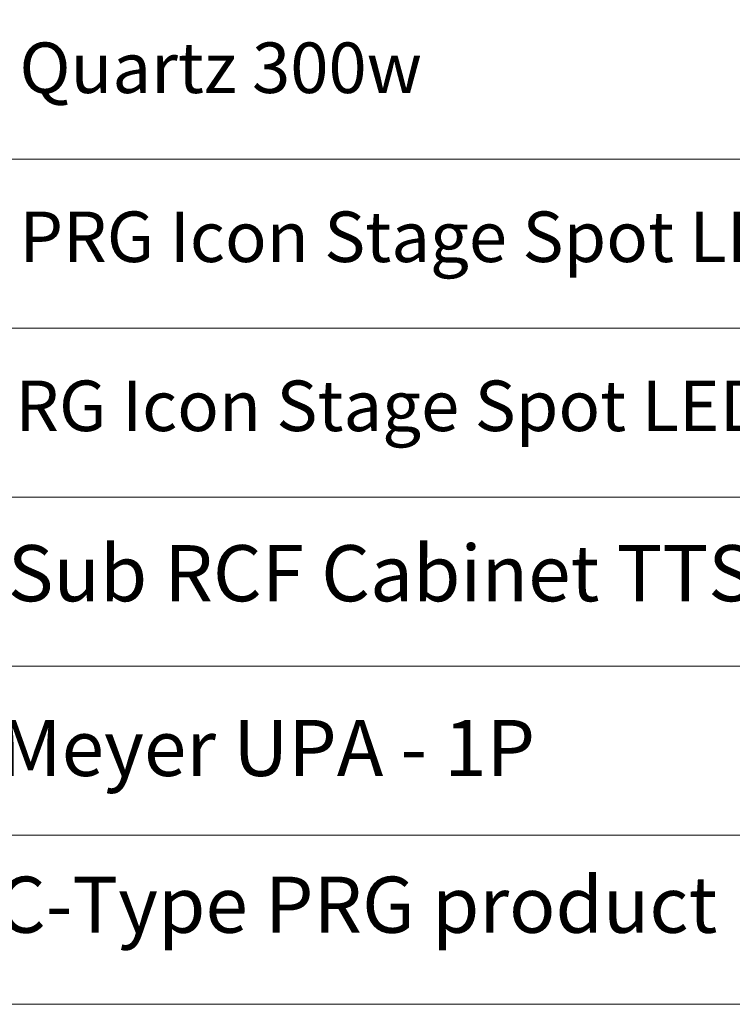
# Model space of a CAD drawing. Units: millimetres. Extents: x -6.2 to 51.7, y -14.4 to 19.1.
# Drawn here: x 36.1 to 40.3, y -13.5 to -7.7 of the extents above; entities that cross this region are included whole.
import ezdxf

# ---------------------------------------------------------------- set-up
doc = ezdxf.new("R2010")
doc.units = ezdxf.units.MM
doc.header["$LTSCALE"] = 0.1
doc.layers.add('0-CARTOUCHE-Projecteur', color=7, linetype='Continuous', lineweight=15)
doc.styles.add('Arial', font='arial.ttf')

# ---------------------------------------------------------------- blocks, each defined once
blk = doc.blocks.new('Cartouche 1-100-PRG')
at = {"layer": '0-CARTOUCHE-Projecteur', "color": 1}
for points in [[(138.02, 348.95), (870.77, 348.95), (870.77, 436.19), (138.02, 436.19)], [(138.02, 261.71), (870.77, 261.71), (870.77, 348.95), (138.02, 348.95)], [(138.02, 174.48), (870.77, 174.48), (870.77, 261.71), (138.02, 261.71)], [(138.02, 87.24), (870.77, 87.24), (870.77, 174.48), (138.02, 174.48)], [(138.02, 0), (870.77, 0), (870.77, 87.24), (138.02, 87.24)], [(138.02, -87.24), (870.77, -87.24), (870.77, 0), (138.02, 0)]]:
    blk.add_lwpolyline(points, close=True, dxfattribs=at)

msp = doc.modelspace()

# ---------------------------------------------------------------- block references
at = {"layer": '0-CARTOUCHE-Projecteur', "xscale": 0.01150586459157551, "yscale": 0.01150586459157551, "zscale": 0.01150586459157551}
msp.add_blockref('Cartouche 1-100-PRG', (33.9497, -12.5129), dxfattribs=at)

# ---------------------------------------------------------------- texts
at = {"layer": '0-CARTOUCHE-Projecteur', "attachment_point": 1, "style": 'Arial'}
for s, insert, char_height in [('Quartz 300w', (36.0987, -7.805), 0.3), ('PRG Icon Stage Spot LED (Base Kit)', (36.0987, -8.8087), 0.3), ('PRG Icon Stage Spot LED (OPTIONAL Kit)', (35.8147, -9.8125), 0.3), ('{\\H0.83333x;Sub RCF Cabinet TTS 28}', (36.0296, -10.7899), 0.4), ('{\\H0.83333x;Meyer UPA - 1P}', (35.98, -11.8277), 0.4), ('{\\H0.83333x;C-Type PRG product}', (35.9647, -12.7586), 0.4)]:
    msp.add_mtext_dynamic_manual_height_columns(s, width=8.430899, gutter_width=2.5, heights=[0], dxfattribs=dict(at, insert=insert, char_height=char_height))

doc.saveas('drawing.dxf')
